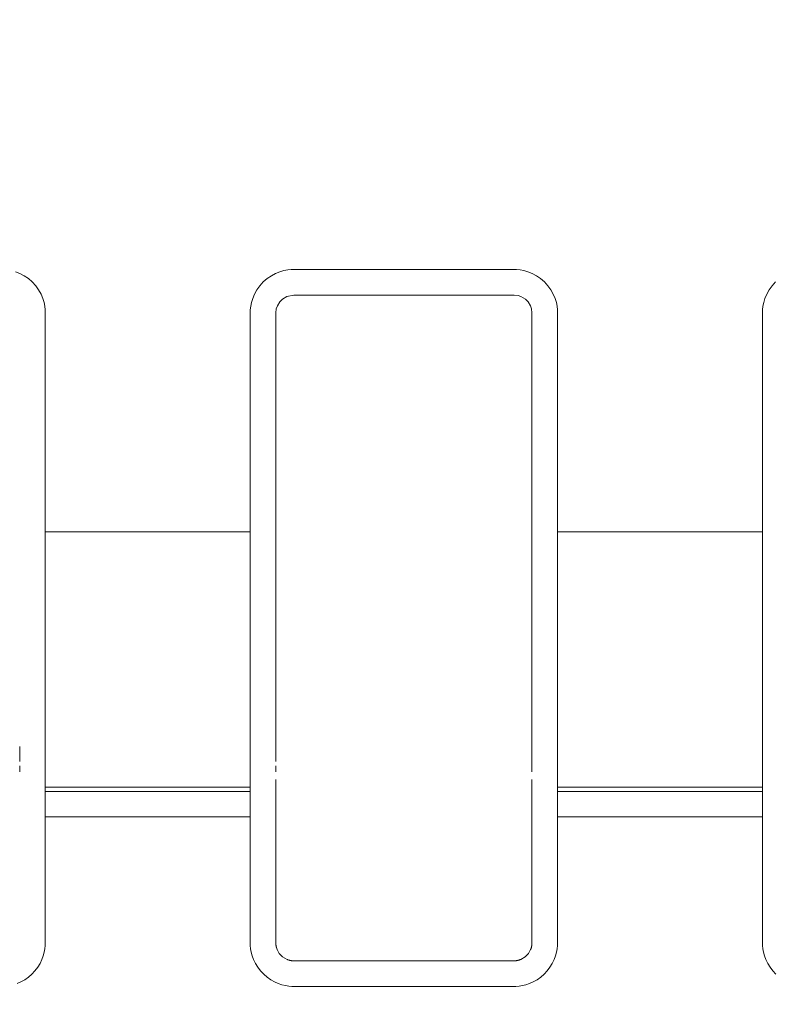
# Model space of a CAD drawing. Units: inches. Extents: x -1.8 to 86.1, y -8 to 57.9.
# Drawn here: x 61.8 to 62.3, y 20.3 to 21.1 of the extents above; entities that cross this region are included whole.
import ezdxf

# ---------------------------------------------------------------- set-up
doc = ezdxf.new("R2010")
doc.units = ezdxf.units.IN
doc.header["$MEASUREMENT"] = 0
doc.layers.get('0').update_dxf_attribs({"lineweight": 0})
doc.layers.add('339-BASE-211-TH', color=7, linetype='Continuous', lineweight=0)
doc.layers.add('DEFAULT', color=7, linetype='Continuous', lineweight=0)
doc.styles.add('DC_TEXTSTYLE7', font='txt', dxfattribs={"height": 0.763884})
doc.dimstyles.get("Standard").update_dxf_attribs({"dimtxt": 0.18, "dimasz": 0.18, "dimexe": 0.18, "dimexo": 0.0625, "dimgap": 0.09, "dimtad": 0, "dimtih": 1, "dimtoh": 1, "dimdec": 4, "dimzin": 0, "dimdsep": 46, "dimtxsty": 'Standard', "dimcen": 0.09, "dimadec": 0, "dimazin": 0, "dimtfac": 1, "dimtdec": 4, "dimtofl": 0, "dimtmove": 0, "dimatfit": 3, "dimfxl": 0, "dimtolj": 1, "dimtzin": 0, "dimarcsym": 0})

# ---------------------------------------------------------------- blocks, each defined once
blk = doc.blocks.new('SE5')
at = {"layer": '339-BASE-211-TH', "color": 7, "linetype": 'Continuous', "lineweight": 0, "ltscale": 0.024566}
for p, q in [((61.96638, 20.87897), (61.96425, 20.87681)), ((61.96976, 20.88099), (61.96638, 20.87897)), ((61.97506, 20.88206), (61.96976, 20.88099)), ((62.14408, 20.88206), (61.97506, 20.88206)), ((62.14713, 20.88171), (62.14408, 20.88206)), ((62.14938, 20.88099), (62.14713, 20.88171)), ((62.15276, 20.87897), (62.14938, 20.88099)), ((62.15489, 20.87681), (62.15276, 20.87897)), ((61.96166, 20.87139), (61.9613, 20.8683)), ((61.96249, 20.87388), (61.96165, 20.87136)), ((61.96425, 20.87681), (61.96249, 20.87388)), ((62.15665, 20.87388), (62.15489, 20.87681)), ((62.15748, 20.87139), (62.15665, 20.87388)), ((62.15783, 20.8683), (62.15748, 20.87139)), ((61.9613, 20.8683), (61.9613, 20.70025)), ((62.15783, 20.70025), (62.15783, 20.8683)), ((61.78443, 20.70025), (61.94165, 20.70025)), ((61.78443, 20.70025), (61.78443, 20.64651)), ((61.94165, 20.64651), (61.94165, 20.70025)), ((62.15783, 20.64909), (62.15783, 20.70025)), ((62.17749, 20.70025), (62.33471, 20.70025)), ((62.17749, 20.70025), (62.17749, 20.64651)), ((62.33471, 20.64651), (62.33471, 20.70025)), ((61.78443, 20.64651), (61.78443, 20.61373)), ((61.94165, 20.61373), (61.94165, 20.64651)), ((61.9613, 20.64909), (61.9613, 20.61772)), ((62.15783, 20.61772), (62.15783, 20.64909)), ((62.17749, 20.64651), (62.17749, 20.61373)), ((62.33471, 20.61373), (62.33471, 20.64651)), ((61.9613, 20.61772), (61.9613, 20.59108)), ((62.15783, 20.59108), (62.15783, 20.61772)), ((61.78443, 20.61373), (61.78443, 20.58183)), ((61.94165, 20.58183), (61.94165, 20.61373)), ((62.17749, 20.61373), (62.17749, 20.58183)), ((62.33471, 20.58183), (62.33471, 20.61373)), ((61.9613, 20.59108), (61.9613, 20.57049)), ((62.15783, 20.57049), (62.15783, 20.59108)), ((61.78443, 20.58183), (61.78443, 20.55529)), ((61.94165, 20.55529), (61.94165, 20.58183)), ((62.17749, 20.58183), (62.17749, 20.55529)), ((62.33471, 20.55529), (62.33471, 20.58183)), ((61.9613, 20.57049), (61.9613, 20.52405)), ((62.15783, 20.55079), (62.15783, 20.57049)), ((61.78443, 20.55529), (61.78443, 20.53292)), ((61.94165, 20.53292), (61.94165, 20.55529)), ((62.17749, 20.55529), (62.17749, 20.53292)), ((62.33471, 20.53292), (62.33471, 20.55529)), ((62.15783, 20.53565), (62.15783, 20.55079)), ((61.78443, 20.53292), (61.78443, 20.51706)), ((61.94165, 20.51706), (61.94165, 20.53292)), ((62.17749, 20.53292), (62.17749, 20.51706)), ((62.33471, 20.51706), (62.33471, 20.53292)), ((62.15783, 20.52068), (62.15783, 20.52405)), ((61.78443, 20.51706), (61.78443, 20.50447)), ((61.94165, 20.50447), (61.94165, 20.51706)), ((62.17749, 20.51706), (62.17749, 20.50447)), ((62.33471, 20.50447), (62.33471, 20.51706)), ((61.9613, 20.51022), (61.9613, 20.50355)), ((62.15783, 20.50355), (62.15783, 20.51022)), ((61.94165, 20.50447), (61.78443, 20.50447)), ((61.78443, 20.50447), (61.78443, 20.5011)), ((61.94165, 20.5011), (61.94165, 20.50447)), ((61.9613, 20.50355), (61.9613, 20.49541)), ((62.15783, 20.49541), (62.15783, 20.50355)), ((62.33471, 20.50447), (62.17749, 20.50447)), ((62.17749, 20.50447), (62.17749, 20.5011)), ((62.33471, 20.5011), (62.33471, 20.50447)), ((61.78443, 20.5011), (61.94165, 20.5011)), ((61.78443, 20.5011), (61.78443, 20.4994)), ((61.78443, 20.4994), (61.78443, 20.4972)), ((61.78443, 20.4972), (61.78443, 20.49356)), ((61.78443, 20.49356), (61.78443, 20.48848)), ((61.94165, 20.4994), (61.94165, 20.5011)), ((61.94165, 20.4972), (61.94165, 20.4994)), ((61.94165, 20.49356), (61.94165, 20.4972)), ((61.94165, 20.48848), (61.94165, 20.49356)), ((61.9613, 20.49541), (61.9613, 20.48152)), ((62.15783, 20.48152), (62.15783, 20.49541)), ((62.17749, 20.5011), (62.33471, 20.5011)), ((62.17749, 20.5011), (62.17749, 20.4994)), ((62.17749, 20.4994), (62.17749, 20.4972)), ((62.17749, 20.4972), (62.17749, 20.49356)), ((62.17749, 20.49356), (62.17749, 20.48848)), ((62.33471, 20.4994), (62.33471, 20.5011)), ((62.33471, 20.4972), (62.33471, 20.4994)), ((62.33471, 20.49356), (62.33471, 20.4972)), ((62.33471, 20.48848), (62.33471, 20.49356)), ((61.78443, 20.48848), (61.78443, 20.48152)), ((61.94165, 20.48152), (61.94165, 20.48848)), ((62.17749, 20.48848), (62.17749, 20.48152)), ((62.33471, 20.48152), (62.33471, 20.48848)), ((61.94165, 20.48152), (61.78443, 20.48152)), ((61.9613, 20.48152), (61.9613, 20.38498)), ((62.15783, 20.38498), (62.15783, 20.48152)), ((62.33471, 20.48152), (62.17749, 20.48152)), ((61.96234, 20.37972), (61.96394, 20.37683)), ((61.96394, 20.37683), (61.96649, 20.37415)), ((61.96649, 20.37415), (61.96998, 20.3721)), ((62.14916, 20.3721), (62.15265, 20.37415)), ((62.15265, 20.37415), (62.15519, 20.37683)), ((62.15519, 20.37683), (62.1568, 20.37972)), ((61.9752, 20.37108), (62.14394, 20.37108))]:
    blk.add_line(p, q, dxfattribs=at)
at = {"layer": '339-BASE-211-TH', "color": 7, "linetype": 'Continuous', "lineweight": 0, "ltscale": 0.024566, "flags": 128}
for points in [[(61.76167, 20.89999), (61.76491, 20.89867), (61.76822, 20.89691), (61.77143, 20.89474), (61.77443, 20.89216), (61.77706, 20.88922), (61.7793, 20.88603), (61.78113, 20.88273), (61.78252, 20.87947), (61.78348, 20.87635), (61.78407, 20.87342), (61.78436, 20.87066), (61.78443, 20.86807), (61.78443, 20.86556), (61.78443, 20.86307), (61.78443, 20.86059), (61.78443, 20.85813), (61.78443, 20.85567), (61.78443, 20.85323), (61.78443, 20.8508), (61.78443, 20.84838), (61.78443, 20.84597), (61.78443, 20.84357), (61.78443, 20.84118), (61.78443, 20.8388), (61.78443, 20.83642), (61.78443, 20.83406), (61.78443, 20.8317), (61.78443, 20.82935), (61.78443, 20.82701), (61.78443, 20.82467), (61.78443, 20.82234), (61.78443, 20.82001), (61.78443, 20.81769), (61.78443, 20.81538), (61.78443, 20.81307), (61.78443, 20.81076), (61.78443, 20.80846), (61.78443, 20.80617), (61.78443, 20.80387), (61.78443, 20.80158), (61.78443, 20.7993), (61.78443, 20.79701), (61.78443, 20.79473), (61.78443, 20.79245), (61.78443, 20.79018), (61.78443, 20.7879), (61.78443, 20.78563), (61.78443, 20.78336), (61.78443, 20.78109), (61.78443, 20.77882), (61.78443, 20.77655), (61.78443, 20.77428), (61.78443, 20.77201), (61.78443, 20.76974), (61.78443, 20.76747), (61.78443, 20.7652), (61.78443, 20.76293), (61.78443, 20.76066), (61.78443, 20.75839), (61.78443, 20.75611), (61.78443, 20.75384), (61.78443, 20.75156), (61.78443, 20.74927), (61.78443, 20.74699), (61.78443, 20.7447), (61.78443, 20.74241), (61.78443, 20.74012), (61.78443, 20.73782), (61.78443, 20.73552), (61.78443, 20.73321), (61.78443, 20.7309), (61.78443, 20.72858), (61.78443, 20.72626), (61.78443, 20.72393), (61.78443, 20.72159), (61.78443, 20.71925), (61.78443, 20.71691), (61.78443, 20.71455), (61.78443, 20.71219), (61.78443, 20.70982), (61.78443, 20.70744), (61.78443, 20.70505), (61.78443, 20.70265), (61.78443, 20.70025)], [(61.94165, 20.70025), (61.94165, 20.70265), (61.94165, 20.70505), (61.94165, 20.70744), (61.94165, 20.70982), (61.94165, 20.71219), (61.94165, 20.71455), (61.94165, 20.71691), (61.94165, 20.71925), (61.94165, 20.72159), (61.94165, 20.72393), (61.94165, 20.72626), (61.94165, 20.72858), (61.94165, 20.7309), (61.94165, 20.73321), (61.94165, 20.73552), (61.94165, 20.73782), (61.94165, 20.74012), (61.94165, 20.74241), (61.94165, 20.7447), (61.94165, 20.74699), (61.94165, 20.74927), (61.94165, 20.75156), (61.94165, 20.75384), (61.94165, 20.75611), (61.94165, 20.75839), (61.94165, 20.76066), (61.94165, 20.76293), (61.94165, 20.7652), (61.94165, 20.76747), (61.94165, 20.76974), (61.94165, 20.77201), (61.94165, 20.77428), (61.94165, 20.77655), (61.94165, 20.77882), (61.94165, 20.78109), (61.94165, 20.78336), (61.94165, 20.78563), (61.94165, 20.7879), (61.94165, 20.79018), (61.94165, 20.79245), (61.94165, 20.79473), (61.94165, 20.79701), (61.94165, 20.7993), (61.94165, 20.80158), (61.94165, 20.80387), (61.94165, 20.80617), (61.94165, 20.80846), (61.94165, 20.81076), (61.94165, 20.81307), (61.94165, 20.81538), (61.94165, 20.81769), (61.94165, 20.82001), (61.94165, 20.82234), (61.94165, 20.82467), (61.94165, 20.82701), (61.94165, 20.82935), (61.94165, 20.8317), (61.94165, 20.83406), (61.94165, 20.83642), (61.94165, 20.8388), (61.94165, 20.84118), (61.94165, 20.84357), (61.94165, 20.84597), (61.94165, 20.84838), (61.94165, 20.8508), (61.94165, 20.85323), (61.94165, 20.85567), (61.94165, 20.85813), (61.94165, 20.86059), (61.94165, 20.86307), (61.94165, 20.86556), (61.94165, 20.86807), (61.94172, 20.87066), (61.94201, 20.87342), (61.9426, 20.87635), (61.94356, 20.87947), (61.94495, 20.88273), (61.94677, 20.88603), (61.94902, 20.88922), (61.95165, 20.89216), (61.95465, 20.89474), (61.95786, 20.89691), (61.96117, 20.89867), (61.96441, 20.89999), (61.9675, 20.90088), (61.9704, 20.90141), (61.97313, 20.90166), (61.9757, 20.90171), (61.9782, 20.90171), (61.98068, 20.90171), (61.98315, 20.90171), (61.9856, 20.90171), (61.98804, 20.90171), (61.99047, 20.90171), (61.99288, 20.90171), (61.99528, 20.90171), (61.99767, 20.90171), (62.00005, 20.90171), (62.00242, 20.90171), (62.00478, 20.90171), (62.00712, 20.90171), (62.00946, 20.90171), (62.01179, 20.90171), (62.01411, 20.90171), (62.01643, 20.90171), (62.01874, 20.90171), (62.02104, 20.90171), (62.02334, 20.90171), (62.02563, 20.90171), (62.02791, 20.90171), (62.03019, 20.90171), (62.03247, 20.90171), (62.03474, 20.90171), (62.03701, 20.90171), (62.03928, 20.90171), (62.04154, 20.90171), (62.0438, 20.90171), (62.04606, 20.90171), (62.04831, 20.90171), (62.05057, 20.90171), (62.05282, 20.90171), (62.05507, 20.90171), (62.05732, 20.90171), (62.05957, 20.90171), (62.06182, 20.90171), (62.06407, 20.90171), (62.06632, 20.90171), (62.06857, 20.90171), (62.07083, 20.90171), (62.07308, 20.90171), (62.07534, 20.90171), (62.0776, 20.90171), (62.07986, 20.90171), (62.08213, 20.90171), (62.0844, 20.90171), (62.08667, 20.90171), (62.08894, 20.90171), (62.09123, 20.90171), (62.09351, 20.90171), (62.0958, 20.90171), (62.0981, 20.90171), (62.1004, 20.90171), (62.10271, 20.90171), (62.10502, 20.90171), (62.10735, 20.90171), (62.10968, 20.90171), (62.11202, 20.90171), (62.11436, 20.90171), (62.11672, 20.90171), (62.11909, 20.90171), (62.12147, 20.90171), (62.12385, 20.90171), (62.12626, 20.90171), (62.12867, 20.90171), (62.1311, 20.90171), (62.13354, 20.90171), (62.13599, 20.90171), (62.13846, 20.90171), (62.14094, 20.90171), (62.14344, 20.90171), (62.146, 20.90166), (62.14874, 20.90141), (62.15164, 20.90088), (62.15473, 20.89999), (62.15797, 20.89867), (62.16128, 20.89691), (62.16449, 20.89474), (62.16748, 20.89216), (62.17012, 20.88922), (62.17236, 20.88603), (62.17419, 20.88273), (62.17558, 20.87947), (62.17654, 20.87635), (62.17713, 20.87342), (62.17742, 20.87066), (62.17749, 20.86807), (62.17749, 20.86556), (62.17749, 20.86307), (62.17749, 20.86059), (62.17749, 20.85813), (62.17749, 20.85567), (62.17749, 20.85323), (62.17749, 20.8508), (62.17749, 20.84838), (62.17749, 20.84597), (62.17749, 20.84357), (62.17749, 20.84118), (62.17749, 20.8388), (62.17749, 20.83642), (62.17749, 20.83406), (62.17749, 20.8317), (62.17749, 20.82935), (62.17749, 20.82701), (62.17749, 20.82467), (62.17749, 20.82234), (62.17749, 20.82001), (62.17749, 20.81769), (62.17749, 20.81538), (62.17749, 20.81307), (62.17749, 20.81076), (62.17749, 20.80846), (62.17749, 20.80617), (62.17749, 20.80387), (62.17749, 20.80158), (62.17749, 20.7993), (62.17749, 20.79701), (62.17749, 20.79473), (62.17749, 20.79245), (62.17749, 20.79018), (62.17749, 20.7879), (62.17749, 20.78563), (62.17749, 20.78336), (62.17749, 20.78109), (62.17749, 20.77882), (62.17749, 20.77655), (62.17749, 20.77428), (62.17749, 20.77201), (62.17749, 20.76974), (62.17749, 20.76747), (62.17749, 20.7652), (62.17749, 20.76293), (62.17749, 20.76066), (62.17749, 20.75839), (62.17749, 20.75611), (62.17749, 20.75384), (62.17749, 20.75156), (62.17749, 20.74927), (62.17749, 20.74699), (62.17749, 20.7447), (62.17749, 20.74241), (62.17749, 20.74012), (62.17749, 20.73782), (62.17749, 20.73552), (62.17749, 20.73321), (62.17749, 20.7309), (62.17749, 20.72858), (62.17749, 20.72626), (62.17749, 20.72393), (62.17749, 20.72159), (62.17749, 20.71925), (62.17749, 20.71691), (62.17749, 20.71455), (62.17749, 20.71219), (62.17749, 20.70982), (62.17749, 20.70744), (62.17749, 20.70505), (62.17749, 20.70265), (62.17749, 20.70025)], [(62.33471, 20.70025), (62.33471, 20.70265), (62.33471, 20.70505), (62.33471, 20.70744), (62.33471, 20.70982), (62.33471, 20.71219), (62.33471, 20.71455), (62.33471, 20.71691), (62.33471, 20.71925), (62.33471, 20.72159), (62.33471, 20.72393), (62.33471, 20.72626), (62.33471, 20.72858), (62.33471, 20.7309), (62.33471, 20.73321), (62.33471, 20.73552), (62.33471, 20.73782), (62.33471, 20.74012), (62.33471, 20.74241), (62.33471, 20.7447), (62.33471, 20.74699), (62.33471, 20.74927), (62.33471, 20.75156), (62.33471, 20.75384), (62.33471, 20.75611), (62.33471, 20.75839), (62.33471, 20.76066), (62.33471, 20.76293), (62.33471, 20.7652), (62.33471, 20.76747), (62.33471, 20.76974), (62.33471, 20.77201), (62.33471, 20.77428), (62.33471, 20.77655), (62.33471, 20.77882), (62.33471, 20.78109), (62.33471, 20.78336), (62.33471, 20.78563), (62.33471, 20.7879), (62.33471, 20.79018), (62.33471, 20.79245), (62.33471, 20.79473), (62.33471, 20.79701), (62.33471, 20.7993), (62.33471, 20.80158), (62.33471, 20.80387), (62.33471, 20.80617), (62.33471, 20.80846), (62.33471, 20.81076), (62.33471, 20.81307), (62.33471, 20.81538), (62.33471, 20.81769), (62.33471, 20.82001), (62.33471, 20.82234), (62.33471, 20.82467), (62.33471, 20.82701), (62.33471, 20.82935), (62.33471, 20.8317), (62.33471, 20.83406), (62.33471, 20.83642), (62.33471, 20.8388), (62.33471, 20.84118), (62.33471, 20.84357), (62.33471, 20.84597), (62.33471, 20.84838), (62.33471, 20.8508), (62.33471, 20.85323), (62.33471, 20.85567), (62.33471, 20.85813), (62.33471, 20.86059), (62.33471, 20.86307), (62.33471, 20.86556), (62.33471, 20.86807), (62.33478, 20.87066), (62.33507, 20.87342), (62.33566, 20.87635), (62.33661, 20.87947), (62.33801, 20.88273), (62.33983, 20.88603), (62.34207, 20.88922), (62.34471, 20.89216)], [(61.9613, 20.70025), (61.9613, 20.69932), (61.9613, 20.6984), (61.9613, 20.69747), (61.9613, 20.69654), (61.9613, 20.69562), (61.9613, 20.69469), (61.9613, 20.69376), (61.9613, 20.69284), (61.9613, 20.69191), (61.9613, 20.69099), (61.9613, 20.69006), (61.9613, 20.68913), (61.9613, 20.68821), (61.9613, 20.68729), (61.9613, 20.68636), (61.9613, 20.68544), (61.9613, 20.68451), (61.9613, 20.68359), (61.9613, 20.68267), (61.9613, 20.68175), (61.9613, 20.68083), (61.9613, 20.67991), (61.9613, 20.67899), (61.9613, 20.67807), (61.9613, 20.67715), (61.9613, 20.67623), (61.9613, 20.67531), (61.9613, 20.67439), (61.9613, 20.67348), (61.9613, 20.67256), (61.9613, 20.67164), (61.9613, 20.67073), (61.9613, 20.66982), (61.9613, 20.6689), (61.9613, 20.66799), (61.9613, 20.66708), (61.9613, 20.66617), (61.9613, 20.66526), (61.9613, 20.66436), (61.9613, 20.66345), (61.9613, 20.66255), (61.9613, 20.66164), (61.9613, 20.66074), (61.9613, 20.65984), (61.9613, 20.65894), (61.9613, 20.65804), (61.9613, 20.65715), (61.9613, 20.65625), (61.9613, 20.65535), (61.9613, 20.65446), (61.9613, 20.65356), (61.9613, 20.65267), (61.9613, 20.65177), (61.9613, 20.65088), (61.9613, 20.64998), (61.9613, 20.64909)], [(61.78443, 20.48152), (61.78443, 20.47965), (61.78443, 20.47777), (61.78443, 20.47588), (61.78443, 20.47398), (61.78443, 20.47207), (61.78443, 20.47015), (61.78443, 20.46823), (61.78443, 20.46629), (61.78443, 20.46435), (61.78443, 20.4624), (61.78443, 20.46044), (61.78443, 20.45846), (61.78443, 20.45648), (61.78443, 20.45449), (61.78443, 20.45249), (61.78443, 20.45048), (61.78443, 20.44846), (61.78443, 20.44643), (61.78443, 20.44439), (61.78443, 20.44234), (61.78443, 20.44028), (61.78443, 20.43821), (61.78443, 20.43613), (61.78443, 20.43404), (61.78443, 20.43194), (61.78443, 20.42983), (61.78443, 20.42771), (61.78443, 20.42558), (61.78443, 20.42343), (61.78443, 20.42128), (61.78443, 20.41912), (61.78443, 20.41694), (61.78443, 20.41475), (61.78443, 20.41256), (61.78443, 20.41035), (61.78443, 20.40813), (61.78443, 20.4059), (61.78443, 20.40365), (61.78443, 20.4014), (61.78443, 20.39914), (61.78443, 20.39686), (61.78443, 20.39457), (61.78443, 20.39227), (61.78443, 20.38996), (61.78443, 20.38763), (61.78443, 20.3853), (61.78437, 20.3829), (61.78413, 20.38036), (61.78366, 20.37769), (61.78291, 20.3749), (61.78181, 20.37199), (61.78037, 20.36903), (61.77859, 20.36611), (61.77649, 20.36331), (61.77411, 20.36075), (61.77147, 20.35848), (61.76865, 20.35654), (61.76576, 20.35493), (61.76287, 20.35364)], [(62.17749, 20.48152), (62.17749, 20.47965), (62.17749, 20.47777), (62.17749, 20.47588), (62.17749, 20.47398), (62.17749, 20.47207), (62.17749, 20.47015), (62.17749, 20.46823), (62.17749, 20.46629), (62.17749, 20.46435), (62.17749, 20.4624), (62.17749, 20.46044), (62.17749, 20.45846), (62.17749, 20.45648), (62.17749, 20.45449), (62.17749, 20.45249), (62.17749, 20.45048), (62.17749, 20.44846), (62.17749, 20.44643), (62.17749, 20.44439), (62.17749, 20.44234), (62.17749, 20.44028), (62.17749, 20.43821), (62.17749, 20.43613), (62.17749, 20.43404), (62.17749, 20.43194), (62.17749, 20.42983), (62.17749, 20.42771), (62.17749, 20.42558), (62.17749, 20.42343), (62.17749, 20.42128), (62.17749, 20.41912), (62.17749, 20.41694), (62.17749, 20.41475), (62.17749, 20.41256), (62.17749, 20.41035), (62.17749, 20.40813), (62.17749, 20.4059), (62.17749, 20.40365), (62.17749, 20.4014), (62.17749, 20.39914), (62.17749, 20.39686), (62.17749, 20.39457), (62.17749, 20.39227), (62.17749, 20.38996), (62.17749, 20.38763), (62.17749, 20.3853), (62.17743, 20.3829), (62.17719, 20.38036), (62.17672, 20.37769), (62.17597, 20.3749), (62.17487, 20.37199), (62.17343, 20.36903), (62.17165, 20.36611), (62.16955, 20.36331), (62.16717, 20.36075), (62.16453, 20.35848), (62.16171, 20.35654), (62.15882, 20.35493), (62.15593, 20.35364), (62.15313, 20.35269), (62.15046, 20.35204), (62.14792, 20.35164), (62.14551, 20.35146), (62.14322, 20.35143), (62.14098, 20.35143), (62.13874, 20.35143), (62.13653, 20.35143), (62.13432, 20.35143), (62.13212, 20.35143), (62.12994, 20.35143), (62.12776, 20.35143), (62.1256, 20.35143), (62.12345, 20.35143), (62.1213, 20.35143), (62.11917, 20.35143), (62.11704, 20.35143), (62.11492, 20.35143), (62.11281, 20.35143), (62.11071, 20.35143), (62.10862, 20.35143), (62.10653, 20.35143), (62.10444, 20.35143), (62.10237, 20.35143), (62.1003, 20.35143), (62.09823, 20.35143), (62.09617, 20.35143), (62.09411, 20.35143), (62.09206, 20.35143), (62.09001, 20.35143), (62.08796, 20.35143), (62.08592, 20.35143), (62.08388, 20.35143), (62.08184, 20.35143), (62.07981, 20.35143), (62.07778, 20.35143), (62.07575, 20.35143), (62.07372, 20.35143), (62.0717, 20.35143), (62.06967, 20.35143), (62.06765, 20.35143), (62.06563, 20.35143), (62.06361, 20.35143), (62.06159, 20.35143), (62.05957, 20.35143), (62.05755, 20.35143), (62.05553, 20.35143), (62.05351, 20.35143), (62.05149, 20.35143), (62.04946, 20.35143), (62.04744, 20.35143), (62.04542, 20.35143), (62.04339, 20.35143), (62.04136, 20.35143), (62.03933, 20.35143), (62.0373, 20.35143), (62.03526, 20.35143), (62.03322, 20.35143), (62.03118, 20.35143), (62.02913, 20.35143), (62.02708, 20.35143), (62.02503, 20.35143), (62.02297, 20.35143), (62.02091, 20.35143), (62.01884, 20.35143), (62.01677, 20.35143), (62.01469, 20.35143), (62.01261, 20.35143), (62.01052, 20.35143), (62.00843, 20.35143), (62.00632, 20.35143), (62.00421, 20.35143), (62.0021, 20.35143), (61.99997, 20.35143), (61.99784, 20.35143), (61.99569, 20.35143), (61.99354, 20.35143), (61.99137, 20.35143), (61.9892, 20.35143), (61.98702, 20.35143), (61.98482, 20.35143), (61.98261, 20.35143), (61.98039, 20.35143), (61.97816, 20.35143), (61.97592, 20.35143), (61.97363, 20.35146), (61.97122, 20.35164), (61.96868, 20.35204), (61.96601, 20.35269), (61.96321, 20.35364), (61.96032, 20.35493), (61.95742, 20.35654), (61.95461, 20.35848), (61.95197, 20.36075), (61.94959, 20.36331), (61.94749, 20.36611), (61.94571, 20.36903), (61.94427, 20.37199), (61.94317, 20.3749), (61.94242, 20.37769), (61.94194, 20.38036), (61.94171, 20.3829), (61.94165, 20.3853), (61.94165, 20.38763), (61.94165, 20.38996), (61.94165, 20.39227), (61.94165, 20.39457), (61.94165, 20.39686), (61.94165, 20.39914), (61.94165, 20.4014), (61.94165, 20.40365), (61.94165, 20.4059), (61.94165, 20.40813), (61.94165, 20.41035), (61.94165, 20.41256), (61.94165, 20.41475), (61.94165, 20.41694), (61.94165, 20.41912), (61.94165, 20.42128), (61.94165, 20.42343), (61.94165, 20.42558), (61.94165, 20.42771), (61.94165, 20.42983), (61.94165, 20.43194), (61.94165, 20.43404), (61.94165, 20.43613), (61.94165, 20.43821), (61.94165, 20.44028), (61.94165, 20.44234), (61.94165, 20.44439), (61.94165, 20.44643), (61.94165, 20.44846), (61.94165, 20.45048), (61.94165, 20.45249), (61.94165, 20.45449), (61.94165, 20.45648), (61.94165, 20.45846), (61.94165, 20.46044), (61.94165, 20.4624), (61.94165, 20.46435), (61.94165, 20.46629), (61.94165, 20.46823), (61.94165, 20.47015), (61.94165, 20.47207), (61.94165, 20.47398), (61.94165, 20.47588), (61.94165, 20.47777), (61.94165, 20.47965), (61.94165, 20.48152)], [(62.34503, 20.36075), (62.34265, 20.36331), (62.34055, 20.36611), (62.33877, 20.36903), (62.33732, 20.37199), (62.33623, 20.3749), (62.33547, 20.37769), (62.335, 20.38036), (62.33477, 20.3829), (62.33471, 20.3853), (62.33471, 20.38763), (62.33471, 20.38996), (62.33471, 20.39227), (62.33471, 20.39457), (62.33471, 20.39686), (62.33471, 20.39914), (62.33471, 20.4014), (62.33471, 20.40365), (62.33471, 20.4059), (62.33471, 20.40813), (62.33471, 20.41035), (62.33471, 20.41256), (62.33471, 20.41475), (62.33471, 20.41694), (62.33471, 20.41912), (62.33471, 20.42128), (62.33471, 20.42343), (62.33471, 20.42558), (62.33471, 20.42771), (62.33471, 20.42983), (62.33471, 20.43194), (62.33471, 20.43404), (62.33471, 20.43613), (62.33471, 20.43821), (62.33471, 20.44028), (62.33471, 20.44234), (62.33471, 20.44439), (62.33471, 20.44643), (62.33471, 20.44846), (62.33471, 20.45048), (62.33471, 20.45249), (62.33471, 20.45449), (62.33471, 20.45648), (62.33471, 20.45846), (62.33471, 20.46044), (62.33471, 20.4624), (62.33471, 20.46435), (62.33471, 20.46629), (62.33471, 20.46823), (62.33471, 20.47015), (62.33471, 20.47207), (62.33471, 20.47398), (62.33471, 20.47588), (62.33471, 20.47777), (62.33471, 20.47965), (62.33471, 20.48152)], [(61.9613, 20.38498), (61.96131, 20.38462), (61.96132, 20.38426), (61.96134, 20.38391), (61.96137, 20.38356), (61.96141, 20.38322), (61.96145, 20.38288), (61.9615, 20.38254), (61.96156, 20.38221), (61.96163, 20.38189), (61.96171, 20.38156), (61.96179, 20.38125), (61.96188, 20.38093), (61.96199, 20.38062), (61.96209, 20.38032), (61.96221, 20.38002), (61.96234, 20.37972)], [(62.1568, 20.37972), (62.15693, 20.38002), (62.15704, 20.38032), (62.15715, 20.38062), (62.15725, 20.38093), (62.15735, 20.38125), (62.15743, 20.38156), (62.15751, 20.38189), (62.15758, 20.38221), (62.15764, 20.38254), (62.15769, 20.38288), (62.15773, 20.38322), (62.15777, 20.38356), (62.1578, 20.38391), (62.15782, 20.38426), (62.15783, 20.38462), (62.15783, 20.38498)], [(61.96998, 20.3721), (61.97027, 20.37198), (61.97056, 20.37186), (61.97086, 20.37175), (61.97116, 20.37165), (61.97147, 20.37156), (61.97179, 20.37148), (61.97211, 20.3714), (61.97243, 20.37133), (61.97276, 20.37128), (61.97309, 20.37122), (61.97343, 20.37118), (61.97377, 20.37114), (61.97412, 20.37112), (61.97448, 20.3711), (61.97484, 20.37108), (61.9752, 20.37108)], [(62.14394, 20.37108), (62.1443, 20.37108), (62.14466, 20.3711), (62.14501, 20.37112), (62.14536, 20.37114), (62.14571, 20.37118), (62.14605, 20.37122), (62.14638, 20.37128), (62.14671, 20.37133), (62.14703, 20.3714), (62.14735, 20.37148), (62.14767, 20.37156), (62.14798, 20.37165), (62.14828, 20.37175), (62.14858, 20.37186), (62.14887, 20.37198), (62.14916, 20.3721)]]:
    blk.add_lwpolyline(points, dxfattribs=at)
at = {"layer": '339-BASE-211-TH', "color": 7, "linetype": 'Continuous', "lineweight": 0, "ltscale": 0.024566}
for centre, radius, start, end in [((58.41761, 20.52985), 3.34717, 359.90064, 0.09936), ((58.81067, 20.52985), 3.34717, 359.90064, 0.09936), ((61.48975, 20.51844), 0.27504, 359.53378, 0.46622), ((62.23667, 20.51844), 0.27538, 179.53435, 180.46565), ((61.88281, 20.51844), 0.27504, 359.53378, 0.46622)]:
    blk.add_arc(centre, radius, start, end, dxfattribs=at)
blk = doc.blocks.new('_OPEN')
at = {"color": 0, "linetype": 'ByBlock', "lineweight": -2}
for p, q in [((-1, 0.166667), (0, 0)), ((-1, -0.166667), (0, 0)), ((0, 0), (-1, 0))]:
    blk.add_line(p, q, dxfattribs=at)
blk = doc.blocks.new('*D35')
at = {"color": 0, "linetype": 'Continuous', "lineweight": -2, "ltscale": 0.024566}
for p, q in [((60.13182, 23.0374), (55.19322, 23.0374)), ((55.57511, 18.682), (55.57511, 22.27352)), ((62.66135, 17.91812), (55.19322, 17.91812))]:
    blk.add_line(p, q, dxfattribs=at)
at = {"layer": 'Defpoints', "color": 0}
for p in [(55.57511, 23.0374), (60.51371, 23.0374), (63.04324, 17.91812)]:
    blk.add_point(p, dxfattribs=at)
at = {"color": 0, "lineweight": -2, "xscale": 0.7638836587281669, "yscale": 0.7638836587281669, "zscale": 0.7638836587281669}
for p, rotation in [((55.57511, 23.0374), 90), ((55.57511, 17.91812), 270)]:
    blk.add_blockref('_OPEN', p, dxfattribs=dict(at, rotation=rotation))
at = {"color": 0, "lineweight": 0, "insert": (55.10877, 20.47776), "char_height": 0.763884, "attachment_point": 5, "rotation": 90, "style": 'DC_TEXTSTYLE7'}
blk.add_mtext('\\A1;5.12', dxfattribs=at)
blk = doc.blocks.new('*D39')
at = {"color": 0, "linetype": 'Continuous', "lineweight": -2, "ltscale": 0.024566}
for p, q in [((72.98068, 21.63165), (72.98068, 15.42828)), ((61.17621, 18.74076), (61.17621, 15.42828)), ((61.94009, 15.81018), (72.21679, 15.81018))]:
    blk.add_line(p, q, dxfattribs=at)
at = {"layer": 'Defpoints', "color": 0}
for p in [(72.98068, 22.01354), (61.17621, 19.12265), (72.98068, 15.81018)]:
    blk.add_point(p, dxfattribs=at)
at = {"color": 0, "lineweight": -2, "xscale": 0.7638836587281669, "yscale": 0.7638836587281669, "zscale": 0.7638836587281669, "rotation": 180}
blk.add_blockref('_OPEN', (61.17621, 15.81018), dxfattribs=at)
at = {"color": 0, "lineweight": -2, "xscale": 0.7638836587281669, "yscale": 0.7638836587281669, "zscale": 0.7638836587281669}
blk.add_blockref('_OPEN', (72.98068, 15.81018), dxfattribs=at)
at = {"color": 0, "lineweight": 0, "insert": (67.07844, 16.27652), "char_height": 0.763884, "attachment_point": 5, "style": 'DC_TEXTSTYLE7'}
blk.add_mtext('\\A1;11.80', dxfattribs=at)

msp = doc.modelspace()

# ---------------------------------------------------------------- block references
at = {"layer": 'DEFAULT', "lineweight": 0}
msp.add_blockref('SE5', (0, 0), dxfattribs=at).dxf.unprotected_set("ltscale", 0)

# ---------------------------------------------------------------- dimensions: what is measured, and where the dimension line sits
at = {"color": 7, "linetype": 'Continuous', "lineweight": 0, "ltscale": 0.024566}
dim = msp.add_linear_dim(base=(55.57511, 23.0374), p1=(63.04324, 17.91812), p2=(60.51371, 23.0374), angle=90, dimstyle='Standard', override={"dimtxt": 0.763884, "dimasz": 0.763884, "dimexe": 0.381892, "dimexo": 0.381892, "dimgap": 0.076378, "dimtad": 1, "dimjust": 0, "dimtih": 0, "dimtoh": 0, "dimdec": 2, "dimzin": 0, "dimlunit": 2, "dimtxsty": 'DC_TEXTSTYLE7', "dimblk1": 'OPEN', "dimblk2": 'OPEN', "dimsah": 1, "dimtol": 0, "dimtfac": 1, "dimtdec": 3, "dimtix": 0, "dimtofl": 1, "dimtmove": 0, "dimfxlon": 0}, dxfattribs=at)
dim.commit()
dim.dimension.update_dxf_attribs({"geometry": '*D35', "text_midpoint": (55.10877, 20.47776)})
dim = msp.add_linear_dim(base=(72.98068, 15.81018), p1=(61.17621, 19.12265), p2=(72.98068, 22.01354), dimstyle='Standard', override={"dimtxt": 0.763884, "dimasz": 0.763884, "dimexe": 0.381892, "dimexo": 0.381892, "dimgap": 0.076378, "dimtad": 1, "dimjust": 0, "dimtih": 0, "dimtoh": 0, "dimdec": 2, "dimzin": 0, "dimlunit": 2, "dimtxsty": 'DC_TEXTSTYLE7', "dimblk1": 'OPEN', "dimblk2": 'OPEN', "dimsah": 1, "dimtol": 0, "dimtfac": 1, "dimtdec": 3, "dimtix": 0, "dimtofl": 1, "dimtmove": 0, "dimfxlon": 0}, dxfattribs=at)
dim.commit()
dim.dimension.update_dxf_attribs({"geometry": '*D39', "text_midpoint": (67.07844, 16.27652)})

doc.saveas('drawing.dxf')
